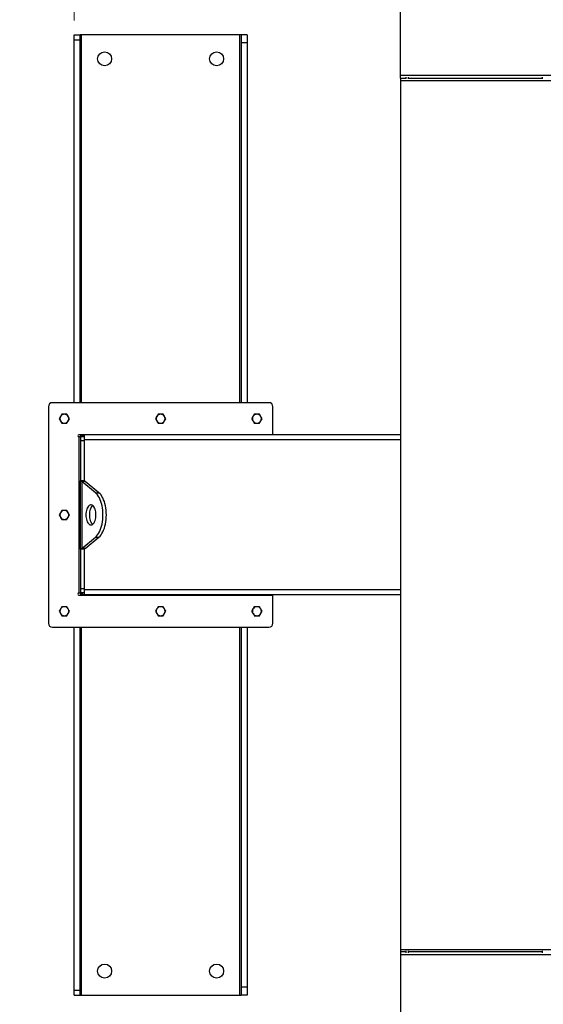
# Model space of a CAD drawing. Units: inches. Extents: x 3 to 813, y 3 to 542.
# Drawn here: x 82 to 115, y 381 to 442 of the extents above; entities that cross this region are included whole.
import ezdxf

# ---------------------------------------------------------------- set-up
doc = ezdxf.new("R2010")
doc.units = ezdxf.units.IN
doc.header["$LTSCALE"] = 24
doc.header["$MEASUREMENT"] = 0
doc.styles.add('SLDTEXTSTYLE0', font='TXT', dxfattribs={"width": 0.75})
doc.dimstyles.new('SLDDIMSTYLE0', dxfattribs={"dimtxt": 4.5, "dimasz": 4.5, "dimexe": 0, "dimexo": 0.0625, "dimgap": 1.125, "dimtad": 0, "dimtih": 1, "dimtoh": 1, "dimdec": 6, "dimrnd": 1e-09, "dimzin": 12, "dimdsep": 46, "dimlunit": 5, "dimtxsty": 'SLDTEXTSTYLE0', "dimsah": 1, "dimcen": 0.09, "dimadec": 0, "dimazin": 3, "dimtfac": 1, "dimtdec": 3, "dimtofl": 0, "dimtmove": 0, "dimatfit": 3, "dimfxl": 0, "dimfrac": 2, "dimtolj": 1, "dimtzin": 12, "dimarcsym": 0})
doc.dimstyles.new('SLDDIMSTYLE1', dxfattribs={"dimtxt": 4.5, "dimasz": 4.5, "dimexe": 0, "dimexo": 0.0625, "dimgap": 1.125, "dimtad": 0, "dimtih": 1, "dimtoh": 1, "dimdec": 3, "dimrnd": 1e-09, "dimzin": 12, "dimdsep": 46, "dimlunit": 5, "dimtxsty": 'SLDTEXTSTYLE0', "dimsah": 1, "dimcen": 0.09, "dimadec": 0, "dimazin": 3, "dimtfac": 1, "dimtdec": 3, "dimtofl": 0, "dimtmove": 0, "dimatfit": 3, "dimfxl": 0, "dimfrac": 2, "dimtolj": 1, "dimtzin": 12, "dimarcsym": 0})

# ---------------------------------------------------------------- blocks, each defined once
blk = doc.blocks.new('_D')
at = {"color": 7, "linetype": 'Continuous', "lineweight": 0}
for p, q in [((85.859, 441.98), (85.859, 497.385)), ((228.639, 441.98), (228.639, 497.385)), ((137.097, 494.846), (141.741, 494.846)), ((85.859, 494.385), (126.463, 494.385)), ((228.639, 494.385), (144.256, 494.385))]:
    blk.add_line(p, q, dxfattribs=at)
at = {"color": 7, "linetype": 'Continuous', "lineweight": 18}
for points in [[(85.859, 494.385), (90.359, 493.692), (90.359, 495.077)], [(228.639, 494.385), (224.139, 495.077), (224.139, 493.692)]]:
    blk.add_solid(points, dxfattribs=at)
at = {"color": 7, "linetype": 'Continuous', "lineweight": 18, "char_height": 4.5, "attachment_point": 1, "style": 'SLDTEXTSTYLE0'}
for s, insert in [('3', (137.756, 500.251)), ('"', (142.4, 496.964)), ('142', (126.463, 496.964)), ('4', (137.756, 494.301))]:
    blk.add_mtext(s, dxfattribs=dict(at, insert=insert))
blk = doc.blocks.new('_D_2')
at = {"color": 7, "linetype": 'Continuous', "lineweight": 0}
for p, q in [((105.049, 473.619), (68.131, 473.619)), ((71.131, 473.619), (71.131, 416.112)), ((71.131, 348.547), (71.131, 408.968)), ((105.049, 348.547), (68.131, 348.547))]:
    blk.add_line(p, q, dxfattribs=at)
at = {"color": 7, "linetype": 'Continuous', "lineweight": 18}
for points in [[(71.131, 473.619), (70.439, 469.119), (71.823, 469.119)], [(71.131, 348.547), (71.823, 353.047), (70.439, 353.047)]]:
    blk.add_solid(points, dxfattribs=at)
at = {"color": 7, "linetype": 'Continuous', "lineweight": 18, "insert": (65.216, 414.769), "char_height": 4.5, "attachment_point": 1, "style": 'SLDTEXTSTYLE0'}
blk.add_mtext('125"', dxfattribs=at)

msp = doc.modelspace()

# ---------------------------------------------------------------- linework, layer by layer
at = {"color": 7, "linetype": 'Continuous', "lineweight": 25}
for p, q in [((106.2492847, 438.5443769), (106.2492847, 473.5283039)), ((85.8592847, 441.0833403), (86.2342847, 441.0833403)), ((85.8592847, 440.7803), (85.8592847, 441.0833403)), ((85.8592847, 440.7803), (86.2342847, 440.7803)), ((85.8592847, 418.0983403), (85.8592847, 440.7803)), ((86.2342847, 440.7803), (86.2342847, 441.0833403)), ((86.3242847, 441.0833403), (86.2342847, 441.0833403)), ((86.2342847, 418.0983403), (86.2342847, 440.7803)), ((96.2042847, 441.0833403), (86.3242847, 441.0833403)), ((96.2942847, 441.0833403), (96.2042847, 441.0833403)), ((96.6692847, 441.0833403), (96.2942847, 441.0833403)), ((96.2942847, 441.0833403), (96.2942847, 440.5833403)), ((96.6692847, 440.5833403), (96.2942847, 440.5833403)), ((96.2942847, 440.5833403), (96.2942847, 418.0983403)), ((96.6692847, 441.0833403), (96.6692847, 440.5833403)), ((96.6692847, 440.5833403), (96.6692847, 418.0983403)), ((208.2492847, 438.5443769), (106.2492847, 438.5443769)), ((106.2492847, 438.3693403), (106.2492847, 438.5443769)), ((106.2492847, 438.3693403), (106.2492847, 438.2321605)), ((106.2492847, 438.3693403), (106.6142847, 438.3693403)), ((106.2492847, 438.2321605), (106.2492847, 383.9345201)), ((106.2492847, 438.2321605), (208.2492847, 438.2321605)), ((106.6142847, 438.3267925), (106.6142847, 438.4410202)), ((106.7492847, 438.3267925), (106.7492847, 438.4410202)), ((106.7492847, 438.3693403), (115.1142847, 438.3693403)), ((115.1142847, 438.4410202), (115.1142847, 438.3267925)), ((84.2492847, 417.8483403), (84.2492847, 404.3183403)), ((98.0292847, 418.0983403), (84.4992847, 418.0983403)), ((98.2792847, 416.0983403), (98.2792847, 417.8483403)), ((98.2792847, 416.0983403), (86.1592847, 416.0983403)), ((86.2492847, 415.9583403), (86.1592847, 415.9583403)), ((86.1592847, 415.9583403), (86.1592847, 406.2083403)), ((86.2492847, 416.0983403), (86.2492847, 415.9583403)), ((86.4992847, 415.9583403), (86.2492847, 415.9583403)), ((86.2492847, 415.9583403), (86.2492847, 415.7083403)), ((86.3592847, 415.9952284), (86.3592847, 416.0983403)), ((106.2492847, 416.0833403), (86.4992847, 416.0833403)), ((86.4992847, 415.7708403), (86.4992847, 416.0833403)), ((96.1692847, 416.0983403), (96.1692847, 416.0833403)), ((96.2792847, 416.0833403), (96.2792847, 416.0983403)), ((98.2792847, 416.0833403), (98.2792847, 416.0983403)), ((86.4992847, 415.7083403), (86.2492847, 415.7083403)), ((86.2492847, 415.7083403), (86.2492847, 413.2246956)), ((86.4992847, 413.1991203), (86.4992847, 415.7708403)), ((86.2492847, 408.9419851), (86.2492847, 413.2246956)), ((86.4992847, 413.2246956), (86.2492847, 413.2246956)), ((86.3330189, 413.183075), (86.3330189, 408.9836056)), ((87.194791, 412.4691596), (86.3330189, 413.183075)), ((86.5495252, 413.183075), (86.3330189, 413.183075)), ((87.4112973, 412.4691596), (86.5495252, 413.183075)), ((87.194791, 412.4691596), (87.4112973, 412.4691596)), ((86.3330189, 408.9836056), (87.194791, 409.697521)), ((86.5495252, 408.9836056), (87.4112973, 409.697521)), ((87.194791, 409.697521), (87.4112973, 409.697521)), ((86.4992847, 408.9419851), (86.2492847, 408.9419851)), ((86.2492847, 408.9419851), (86.2492847, 406.4583403)), ((86.5495252, 408.9836056), (86.3330189, 408.9836056)), ((86.4992847, 406.3958403), (86.4992847, 408.9675603)), ((86.1592847, 406.2083403), (86.2492847, 406.2083403)), ((86.1592847, 406.0683403), (98.2792847, 406.0683403)), ((86.4992847, 406.4583403), (86.2492847, 406.4583403)), ((86.2492847, 406.4583403), (86.2492847, 406.2083403)), ((86.4992847, 406.2083403), (86.2492847, 406.2083403)), ((86.2492847, 406.2083403), (86.2492847, 406.0683403)), ((86.3592847, 406.0683403), (86.3592847, 406.1714522)), ((86.4992847, 406.0833403), (86.4992847, 406.3958403)), ((106.2492847, 406.0833403), (86.4992847, 406.0833403)), ((96.1692847, 406.0833403), (96.1692847, 406.0683403)), ((96.2792847, 406.0683403), (96.2792847, 406.0833403)), ((98.2792847, 406.0683403), (98.2792847, 406.0833403)), ((98.2792847, 404.3183403), (98.2792847, 406.0683403)), ((84.4992847, 404.0683403), (98.0292847, 404.0683403)), ((85.8592847, 381.3863807), (85.8592847, 404.0683403)), ((86.2342847, 381.3863807), (86.2342847, 404.0683403)), ((96.2942847, 404.0683403), (96.2942847, 381.5833403)), ((96.6692847, 404.0683403), (96.6692847, 381.5833403)), ((106.2492847, 383.9345201), (208.2492847, 383.9345201)), ((106.2492847, 383.9345201), (106.2492847, 383.7973403)), ((106.2492847, 383.7973403), (106.2492847, 383.6223037)), ((106.2492847, 383.7973403), (106.6142847, 383.7973403)), ((106.2492847, 383.6223037), (208.2492847, 383.6223037)), ((106.2492847, 383.6223037), (106.2492847, 348.6383767)), ((106.6142847, 383.7256604), (106.6142847, 383.8398881)), ((106.7492847, 383.7256604), (106.7492847, 383.8398881)), ((106.7492847, 383.7973403), (115.1142847, 383.7973403)), ((115.1142847, 383.8398881), (115.1142847, 383.7256604)), ((96.6692847, 381.5833403), (96.2942847, 381.5833403)), ((96.2942847, 381.5833403), (96.2942847, 381.0833403)), ((96.6692847, 381.5833403), (96.6692847, 381.0833403)), ((85.8592847, 381.3863807), (86.2342847, 381.3863807)), ((85.8592847, 381.0833403), (85.8592847, 381.3863807)), ((85.8592847, 381.0833403), (86.2342847, 381.0833403)), ((86.2342847, 381.0833403), (86.2342847, 381.3863807)), ((86.2342847, 381.0833403), (86.3242847, 381.0833403)), ((86.3242847, 381.0833403), (96.2042847, 381.0833403)), ((96.2042847, 381.0833403), (96.2942847, 381.0833403)), ((96.6692847, 381.0833403), (96.2942847, 381.0833403))]:
    msp.add_line(p, q, dxfattribs=at)
at = {"color": 1, "linetype": 'Continuous', "lineweight": 25}
for p, q in [((86.3242847, 418.0983403), (86.3242847, 441.0833403)), ((96.2042847, 441.0833403), (96.2042847, 418.0983403)), ((106.2492847, 415.7708403), (86.4992847, 415.7708403)), ((106.2492847, 406.3958403), (86.4992847, 406.3958403)), ((86.3242847, 381.0833403), (86.3242847, 404.0683403)), ((96.2042847, 404.0683403), (96.2042847, 381.0833403))]:
    msp.add_line(p, q, dxfattribs=at)
at = {"color": 7, "linetype": 'Continuous', "lineweight": 25, "flags": 128}
for points in [[(87.194791, 409.697521), (87.261326, 409.7604584), (87.3244561, 409.8361359), (87.3835734, 409.9238246), (87.4381085, 410.0226801), (87.4875362, 410.1317504), (87.5313806, 410.249985), (87.5692193, 410.3762452), (87.600688, 410.5093152), (87.6254836, 410.6479133), (87.6433674, 410.7907048), (87.6541669, 410.9363146), (87.6577784, 411.0833403), (87.6541669, 411.230366), (87.6433674, 411.3759758), (87.6254836, 411.5187673), (87.600688, 411.6573655), (87.5692193, 411.7904354), (87.5313806, 411.9166957), (87.4875362, 412.0349302), (87.4381085, 412.1440005), (87.3835734, 412.242856), (87.3244561, 412.3305447), (87.261326, 412.4062222), (87.194791, 412.4691596)], [(87.4112973, 409.697521), (87.4778323, 409.7604584), (87.5409624, 409.8361359), (87.6000797, 409.9238246), (87.6546148, 410.0226801), (87.7040426, 410.1317504), (87.747887, 410.249985), (87.7857257, 410.3762452), (87.8171944, 410.5093152), (87.84199, 410.6479133), (87.8598737, 410.7907048), (87.8706733, 410.9363146), (87.8742847, 411.0833403), (87.8706733, 411.230366), (87.8598737, 411.3759758), (87.84199, 411.5187673), (87.8171944, 411.6573655), (87.7857257, 411.7904354), (87.747887, 411.9166957), (87.7040426, 412.0349302), (87.6546148, 412.1440005), (87.6000797, 412.242856), (87.5409624, 412.3305447), (87.4778323, 412.4062222), (87.4112973, 412.4691596)], [(87.2202784, 411.0833403), (87.216788, 411.1764917), (87.2063949, 411.2675623), (87.1893312, 411.3545176), (87.165978, 411.4354153), (87.1368571, 411.5084483), (87.102619, 411.571985), (87.0640284, 411.6246062), (87.0219475, 411.6651364), (86.9773162, 411.6926703), (86.9311316, 411.7065927), (86.8844252, 411.7065927), (86.8382406, 411.6926703), (86.7936093, 411.6651364), (86.7515284, 411.6246062), (86.7129378, 411.571985), (86.6786997, 411.5084483), (86.6495788, 411.4354153), (86.6262256, 411.3545176), (86.6091619, 411.2675623), (86.5987688, 411.1764917), (86.5952784, 411.0833403), (86.5987688, 410.9901889), (86.6091619, 410.8991183), (86.6262256, 410.812163), (86.6495788, 410.7312653), (86.6786997, 410.6582323), (86.7129378, 410.5946956), (86.7515284, 410.5420744), (86.7936093, 410.5015442), (86.8382406, 410.4740104), (86.8844252, 410.4600879), (86.9311316, 410.4600879), (86.9773162, 410.4740104), (87.0219475, 410.5015442), (87.0640284, 410.5420744), (87.102619, 410.5946956), (87.1368571, 410.6582323), (87.165978, 410.7312653), (87.1893312, 410.812163), (87.2063949, 410.8991183), (87.216788, 410.9901889), (87.2202784, 411.0833403)], [(87.0160316, 411.6696423), (87.0101157, 411.6651364), (86.9680347, 411.6246062), (86.9294442, 411.571985), (86.895206, 411.5084483), (86.8660851, 411.4354153), (86.842732, 411.3545176), (86.8256682, 411.2675623), (86.8152751, 411.1764917), (86.8117847, 411.0833403), (86.8152751, 410.9901889), (86.8256682, 410.8991183), (86.842732, 410.812163), (86.8660851, 410.7312653), (86.895206, 410.6582323), (86.9294442, 410.5946956), (86.9680347, 410.5420744), (87.0101157, 410.5015442), (87.0160316, 410.4970383)]]:
    msp.add_lwpolyline(points, dxfattribs=at)
at = {"color": 7, "linetype": 'Continuous', "lineweight": 25}
for centre in [(87.7642847, 439.5833403), (94.7642847, 439.5833403), (87.7642847, 382.5833403), (94.7642847, 382.5833403)]:
    msp.add_circle(centre, 0.4375, dxfattribs=at)
for centre, radius, start, end in [((84.4992847, 417.8483403), 0.25, 90, 180), ((98.0292847, 417.8483403), 0.25, 0, 90), ((85.2492847, 417.0983403), 0.281, 150, 210), ((85.2492847, 417.0983403), 0.281, 90, 150), ((85.2492847, 417.0983403), 0.281, 30, 90), ((85.2492847, 417.0983403), 0.281, 330, 30), ((91.2642847, 417.0983403), 0.281, 150, 210), ((91.2642847, 417.0983403), 0.281, 90, 150), ((91.2642847, 417.0983403), 0.281, 30, 90), ((91.2642847, 417.0983403), 0.281, 330, 30), ((97.2792847, 417.0983403), 0.281, 150, 210), ((97.2792847, 417.0983403), 0.281, 90, 150), ((97.2792847, 417.0983403), 0.281, 30, 90), ((97.2792847, 417.0983403), 0.281, 330, 30), ((85.2492847, 417.0983403), 0.281, 210, 270), ((85.2492847, 417.0983403), 0.281, 270, 330), ((91.2642847, 417.0983403), 0.281, 210, 270), ((91.2642847, 417.0983403), 0.281, 270, 330), ((97.2792847, 417.0983403), 0.281, 210, 270), ((97.2792847, 417.0983403), 0.281, 270, 330), ((86.1592847, 416.0283403), 0.07, 90, 270), ((86.5767847, 415.7708403), 0.3125, 104.359193992, 143.130102354), ((85.2492847, 411.0833403), 0.281, 150, 210), ((85.2492847, 411.0833403), 0.281, 90, 150), ((85.2492847, 411.0833403), 0.281, 30, 90), ((85.2492847, 411.0833403), 0.281, 330, 30), ((85.2492847, 411.0833403), 0.281, 210, 270), ((85.2492847, 411.0833403), 0.281, 270, 330), ((86.1592847, 406.1383403), 0.07, 90, 270), ((86.5767847, 406.3958403), 0.3125, 216.869897646, 255.640806008), ((85.2492847, 405.0683403), 0.281, 150, 210), ((85.2492847, 405.0683403), 0.281, 90, 150), ((85.2492847, 405.0683403), 0.281, 210, 270), ((85.2492847, 405.0683403), 0.281, 30, 90), ((85.2492847, 405.0683403), 0.281, 270, 330), ((85.2492847, 405.0683403), 0.281, 330, 30), ((91.2642847, 405.0683403), 0.281, 150, 210), ((91.2642847, 405.0683403), 0.281, 90, 150), ((91.2642847, 405.0683403), 0.281, 210, 270), ((91.2642847, 405.0683403), 0.281, 30, 90), ((91.2642847, 405.0683403), 0.281, 270, 330), ((91.2642847, 405.0683403), 0.281, 330, 30), ((97.2792847, 405.0683403), 0.281, 150, 210), ((97.2792847, 405.0683403), 0.281, 90, 150), ((97.2792847, 405.0683403), 0.281, 210, 270), ((97.2792847, 405.0683403), 0.281, 30, 90), ((97.2792847, 405.0683403), 0.281, 270, 330), ((97.2792847, 405.0683403), 0.281, 330, 30), ((84.4992847, 404.3183403), 0.25, 180, 270), ((98.0292847, 404.3183403), 0.25, 270, 0)]:
    msp.add_arc(centre, radius, start, end, dxfattribs=at)
for points, knots in [([(85.0059316, 417.2388403), (85.0040081, 417.2355088), (84.9766156, 417.1880635), (84.9497723, 417.1415695), (84.9248139, 417.0983403)], [0, 0, 0, 0, 0.0702189904, 1, 1, 1, 1]), ([(85.0870493, 417.3793403), (85.0738754, 417.3565225), (85.0472862, 417.3104685), (85.0197997, 417.2628605), (85.0059316, 417.2388403)], [0, 0, 0, 0, 0.4954579635, 1, 1, 1, 1]), ([(85.2492847, 417.3793403), (85.2362943, 417.3793403), (85.1813961, 417.3793403), (85.1278925, 417.3793403), (85.0870493, 417.3793403)], [0, 0, 0, 0, 0.2366272008, 1, 1, 1, 1]), ([(85.4115202, 417.3793403), (85.4000513, 417.3793403), (85.3472185, 417.3793403), (85.2922897, 417.3793403), (85.2492847, 417.3793403)], [0, 0, 0, 0, 0.2170785098, 1, 1, 1, 1]), ([(85.4926379, 417.2388403), (85.4907144, 417.2421719), (85.4633219, 417.2896171), (85.4364786, 417.3361111), (85.4115202, 417.3793403)], [0, 0, 0, 0, 0.0702189904, 1, 1, 1, 1]), ([(85.5737556, 417.0983403), (85.5605817, 417.1211581), (85.5339924, 417.1672121), (85.506506, 417.2148201), (85.4926379, 417.2388403)], [0, 0, 0, 0, 0.4954579635, 1, 1, 1, 1]), ([(91.0209316, 417.2388403), (91.0190081, 417.2355088), (90.9916156, 417.1880635), (90.9647723, 417.1415695), (90.9398139, 417.0983403)], [0, 0, 0, 0, 0.0702189904, 1, 1, 1, 1]), ([(91.1020493, 417.3793403), (91.0888754, 417.3565225), (91.0622862, 417.3104685), (91.0347997, 417.2628605), (91.0209316, 417.2388403)], [0, 0, 0, 0, 0.4954579635, 1, 1, 1, 1]), ([(91.2642847, 417.3793403), (91.2512943, 417.3793403), (91.1963961, 417.3793403), (91.1428925, 417.3793403), (91.1020493, 417.3793403)], [0, 0, 0, 0, 0.2366272008, 1, 1, 1, 1]), ([(91.4265202, 417.3793403), (91.4150513, 417.3793403), (91.3622185, 417.3793403), (91.3072897, 417.3793403), (91.2642847, 417.3793403)], [0, 0, 0, 0, 0.2170785098, 1, 1, 1, 1]), ([(91.5076379, 417.2388403), (91.5057144, 417.2421719), (91.4783219, 417.2896171), (91.4514786, 417.3361111), (91.4265202, 417.3793403)], [0, 0, 0, 0, 0.0702189904, 1, 1, 1, 1]), ([(91.5887556, 417.0983403), (91.5755817, 417.1211581), (91.5489924, 417.1672121), (91.521506, 417.2148201), (91.5076379, 417.2388403)], [0, 0, 0, 0, 0.4954579635, 1, 1, 1, 1]), ([(97.0359316, 417.2388403), (97.0340081, 417.2355088), (97.0066156, 417.1880635), (96.9797723, 417.1415695), (96.9548139, 417.0983403)], [0, 0, 0, 0, 0.0702189904, 1, 1, 1, 1]), ([(97.1170493, 417.3793403), (97.1038754, 417.3565225), (97.0772862, 417.3104685), (97.0497997, 417.2628605), (97.0359316, 417.2388403)], [0, 0, 0, 0, 0.4954579635, 1, 1, 1, 1]), ([(97.2792847, 417.3793403), (97.2662943, 417.3793403), (97.2113961, 417.3793403), (97.1578925, 417.3793403), (97.1170493, 417.3793403)], [0, 0, 0, 0, 0.2366272008, 1, 1, 1, 1]), ([(97.4415202, 417.3793403), (97.4300513, 417.3793403), (97.3772185, 417.3793403), (97.3222897, 417.3793403), (97.2792847, 417.3793403)], [0, 0, 0, 0, 0.2170785098, 1, 1, 1, 1]), ([(97.5226379, 417.2388403), (97.5207144, 417.2421719), (97.4933219, 417.2896171), (97.4664786, 417.3361111), (97.4415202, 417.3793403)], [0, 0, 0, 0, 0.0702189904, 1, 1, 1, 1]), ([(97.6037556, 417.0983403), (97.5905817, 417.1211581), (97.5639924, 417.1672121), (97.536506, 417.2148201), (97.5226379, 417.2388403)], [0, 0, 0, 0, 0.4954579635, 1, 1, 1, 1]), ([(84.9248139, 417.0983403), (84.9379878, 417.0755225), (84.9645771, 417.0294685), (84.9920635, 416.9818605), (85.0059316, 416.9578403)], [0, 0, 0, 0, 0.4954579635, 1, 1, 1, 1]), ([(85.0059316, 416.9578403), (85.0078551, 416.9545088), (85.0352476, 416.9070635), (85.0620909, 416.8605695), (85.0870493, 416.8173403)], [0, 0, 0, 0, 0.0702189904, 1, 1, 1, 1]), ([(85.0870493, 416.8173403), (85.1278925, 416.8173403), (85.1813961, 416.8173403), (85.2362943, 416.8173403), (85.2492847, 416.8173403)], [0, 0, 0, 0, 0.763372799, 1, 1, 1, 1]), ([(85.2492847, 416.8173403), (85.2922897, 416.8173403), (85.3472185, 416.8173403), (85.4000513, 416.8173403), (85.4115202, 416.8173403)], [0, 0, 0, 0, 0.7829214902, 1, 1, 1, 1]), ([(85.4115202, 416.8173403), (85.424694, 416.8401581), (85.4512833, 416.8862121), (85.4787698, 416.9338201), (85.4926379, 416.9578403)], [0, 0, 0, 0, 0.4954579635, 1, 1, 1, 1]), ([(85.4926379, 416.9578403), (85.4945614, 416.9611719), (85.5219539, 417.0086171), (85.5487972, 417.0551111), (85.5737556, 417.0983403)], [0, 0, 0, 0, 0.0702189904, 1, 1, 1, 1]), ([(90.9398139, 417.0983403), (90.9529878, 417.0755225), (90.9795771, 417.0294685), (91.0070635, 416.9818605), (91.0209316, 416.9578403)], [0, 0, 0, 0, 0.4954579635, 1, 1, 1, 1]), ([(91.0209316, 416.9578403), (91.0228551, 416.9545088), (91.0502476, 416.9070635), (91.0770909, 416.8605695), (91.1020493, 416.8173403)], [0, 0, 0, 0, 0.0702189904, 1, 1, 1, 1]), ([(91.1020493, 416.8173403), (91.1428925, 416.8173403), (91.1963961, 416.8173403), (91.2512943, 416.8173403), (91.2642847, 416.8173403)], [0, 0, 0, 0, 0.763372799, 1, 1, 1, 1]), ([(91.2642847, 416.8173403), (91.3072897, 416.8173403), (91.3622185, 416.8173403), (91.4150513, 416.8173403), (91.4265202, 416.8173403)], [0, 0, 0, 0, 0.7829214902, 1, 1, 1, 1]), ([(91.4265202, 416.8173403), (91.439694, 416.8401581), (91.4662833, 416.8862121), (91.4937698, 416.9338201), (91.5076379, 416.9578403)], [0, 0, 0, 0, 0.4954579635, 1, 1, 1, 1]), ([(91.5076379, 416.9578403), (91.5095614, 416.9611719), (91.5369539, 417.0086171), (91.5637972, 417.0551111), (91.5887556, 417.0983403)], [0, 0, 0, 0, 0.0702189904, 1, 1, 1, 1]), ([(96.9548139, 417.0983403), (96.9679878, 417.0755225), (96.9945771, 417.0294685), (97.0220635, 416.9818605), (97.0359316, 416.9578403)], [0, 0, 0, 0, 0.4954579635, 1, 1, 1, 1]), ([(97.0359316, 416.9578403), (97.0378551, 416.9545088), (97.0652476, 416.9070635), (97.0920909, 416.8605695), (97.1170493, 416.8173403)], [0, 0, 0, 0, 0.0702189904, 1, 1, 1, 1]), ([(97.1170493, 416.8173403), (97.1578925, 416.8173403), (97.2113961, 416.8173403), (97.2662943, 416.8173403), (97.2792847, 416.8173403)], [0, 0, 0, 0, 0.763372799, 1, 1, 1, 1]), ([(97.2792847, 416.8173403), (97.3222897, 416.8173403), (97.3772185, 416.8173403), (97.4300513, 416.8173403), (97.4415202, 416.8173403)], [0, 0, 0, 0, 0.7829214902, 1, 1, 1, 1]), ([(97.4415202, 416.8173403), (97.454694, 416.8401581), (97.4812833, 416.8862121), (97.5087698, 416.9338201), (97.5226379, 416.9578403)], [0, 0, 0, 0, 0.4954579635, 1, 1, 1, 1]), ([(97.5226379, 416.9578403), (97.5245614, 416.9611719), (97.5519539, 417.0086171), (97.5787972, 417.0551111), (97.6037556, 417.0983403)], [0, 0, 0, 0, 0.0702189904, 1, 1, 1, 1]), ([(86.2492847, 413.2246956), (86.2510436, 413.2202541), (86.2546406, 413.2111707), (86.2823792, 413.1972997), (86.3159636, 413.1878658), (86.3330189, 413.183075)], [0, 0, 0, 0, 0.3201442599, 0.6547470477, 1, 1, 1, 1]), ([(86.5208315, 413.1976822), (86.5209321, 413.1975972), (86.5266956, 413.1927292), (86.5382109, 413.1878596), (86.5495252, 413.183075)], [0, 0, 0, 0, 0.01746034209, 1, 1, 1, 1]), ([(85.0059316, 411.2238403), (85.0040081, 411.2205088), (84.9766156, 411.1730635), (84.9497723, 411.1265695), (84.9248139, 411.0833403)], [0, 0, 0, 0, 0.07021899045, 1, 1, 1, 1]), ([(84.9248139, 411.0833403), (84.9379878, 411.0605225), (84.9645771, 411.0144685), (84.9920635, 410.9668605), (85.0059316, 410.9428403)], [0, 0, 0, 0, 0.4954579635, 1, 1, 1, 1]), ([(85.0870493, 411.3643403), (85.0738754, 411.3415225), (85.0472862, 411.2954685), (85.0197997, 411.2478605), (85.0059316, 411.2238403)], [0, 0, 0, 0, 0.4954579635, 1, 1, 1, 1]), ([(85.2492847, 411.3643403), (85.2362943, 411.3643403), (85.1813961, 411.3643403), (85.1278925, 411.3643403), (85.0870493, 411.3643403)], [0, 0, 0, 0, 0.2366272008, 1, 1, 1, 1]), ([(85.4115202, 411.3643403), (85.4000513, 411.3643403), (85.3472185, 411.3643403), (85.2922897, 411.3643403), (85.2492847, 411.3643403)], [0, 0, 0, 0, 0.2170785098, 1, 1, 1, 1]), ([(85.4926379, 411.2238403), (85.4907144, 411.2271719), (85.4633219, 411.2746171), (85.4364786, 411.3211111), (85.4115202, 411.3643403)], [0, 0, 0, 0, 0.0702189904, 1, 1, 1, 1]), ([(85.5737556, 411.0833403), (85.5605817, 411.1061581), (85.5339924, 411.1522121), (85.506506, 411.1998201), (85.4926379, 411.2238403)], [0, 0, 0, 0, 0.4954579635, 1, 1, 1, 1]), ([(85.4926379, 410.9428403), (85.4945614, 410.9461719), (85.5219539, 410.9936171), (85.5487972, 411.0401111), (85.5737556, 411.0833403)], [0, 0, 0, 0, 0.0702189904, 1, 1, 1, 1]), ([(85.0059316, 410.9428403), (85.0078551, 410.9395088), (85.0352476, 410.8920635), (85.0620909, 410.8455695), (85.0870493, 410.8023403)], [0, 0, 0, 0, 0.0702189904, 1, 1, 1, 1]), ([(85.0870493, 410.8023403), (85.1278925, 410.8023403), (85.1813961, 410.8023403), (85.2362943, 410.8023403), (85.2492847, 410.8023403)], [0, 0, 0, 0, 0.763372799, 1, 1, 1, 1]), ([(85.2492847, 410.8023403), (85.2922897, 410.8023403), (85.3472185, 410.8023403), (85.4000513, 410.8023403), (85.4115202, 410.8023403)], [0, 0, 0, 0, 0.7829214902, 1, 1, 1, 1]), ([(85.4115202, 410.8023403), (85.424694, 410.8251581), (85.4512833, 410.8712121), (85.4787698, 410.9188201), (85.4926379, 410.9428403)], [0, 0, 0, 0, 0.4954579635, 1, 1, 1, 1]), ([(86.3330189, 408.9836056), (86.3171001, 408.9791642), (86.2845435, 408.9700807), (86.2553151, 408.9562098), (86.2513158, 408.9467759), (86.2492847, 408.9419851)], [0, 0, 0, 0, 0.3201442599, 0.6547470477, 1, 1, 1, 1]), ([(86.5495252, 408.9836056), (86.5390622, 408.9791558), (86.5276143, 408.9742872), (86.5216959, 408.969419), (86.5211868, 408.9690002)], [0, 0, 0, 0, 0.9139740735, 1, 1, 1, 1]), ([(85.0059316, 405.2088403), (85.0040081, 405.2055088), (84.9766156, 405.1580635), (84.9497723, 405.1115695), (84.9248139, 405.0683403)], [0, 0, 0, 0, 0.0702189904, 1, 1, 1, 1]), ([(84.9248139, 405.0683403), (84.9379878, 405.0455225), (84.9645771, 404.9994685), (84.9920635, 404.9518605), (85.0059316, 404.9278403)], [0, 0, 0, 0, 0.4954579635, 1, 1, 1, 1]), ([(85.0870493, 405.3493403), (85.0738754, 405.3265225), (85.0472862, 405.2804685), (85.0197997, 405.2328605), (85.0059316, 405.2088403)], [0, 0, 0, 0, 0.4954579635, 1, 1, 1, 1]), ([(85.0059316, 404.9278403), (85.0078551, 404.9245088), (85.0352476, 404.8770635), (85.0620909, 404.8305695), (85.0870493, 404.7873403)], [0, 0, 0, 0, 0.0702189904, 1, 1, 1, 1]), ([(85.2492847, 405.3493403), (85.2362943, 405.3493403), (85.1813961, 405.3493403), (85.1278925, 405.3493403), (85.0870493, 405.3493403)], [0, 0, 0, 0, 0.2366272008, 1, 1, 1, 1]), ([(85.4115202, 405.3493403), (85.4000513, 405.3493403), (85.3472185, 405.3493403), (85.2922897, 405.3493403), (85.2492847, 405.3493403)], [0, 0, 0, 0, 0.2170785098, 1, 1, 1, 1]), ([(85.4926379, 405.2088403), (85.4907144, 405.2121719), (85.4633219, 405.2596171), (85.4364786, 405.3061111), (85.4115202, 405.3493403)], [0, 0, 0, 0, 0.0702189904, 1, 1, 1, 1]), ([(85.4115202, 404.7873403), (85.424694, 404.8101581), (85.4512833, 404.8562121), (85.4787698, 404.9038201), (85.4926379, 404.9278403)], [0, 0, 0, 0, 0.4954579635, 1, 1, 1, 1]), ([(85.5737556, 405.0683403), (85.5605817, 405.0911581), (85.5339924, 405.1372121), (85.506506, 405.1848201), (85.4926379, 405.2088403)], [0, 0, 0, 0, 0.4954579635, 1, 1, 1, 1]), ([(85.4926379, 404.9278403), (85.4945614, 404.9311719), (85.5219539, 404.9786171), (85.5487972, 405.0251111), (85.5737556, 405.0683403)], [0, 0, 0, 0, 0.0702189904, 1, 1, 1, 1]), ([(91.0209316, 405.2088403), (91.0190081, 405.2055088), (90.9916156, 405.1580635), (90.9647723, 405.1115695), (90.9398139, 405.0683403)], [0, 0, 0, 0, 0.0702189904, 1, 1, 1, 1]), ([(90.9398139, 405.0683403), (90.9529878, 405.0455225), (90.9795771, 404.9994685), (91.0070635, 404.9518605), (91.0209316, 404.9278403)], [0, 0, 0, 0, 0.4954579635, 1, 1, 1, 1]), ([(91.1020493, 405.3493403), (91.0888754, 405.3265225), (91.0622862, 405.2804685), (91.0347997, 405.2328605), (91.0209316, 405.2088403)], [0, 0, 0, 0, 0.4954579635, 1, 1, 1, 1]), ([(91.0209316, 404.9278403), (91.0228551, 404.9245088), (91.0502476, 404.8770635), (91.0770909, 404.8305695), (91.1020493, 404.7873403)], [0, 0, 0, 0, 0.0702189904, 1, 1, 1, 1]), ([(91.2642847, 405.3493403), (91.2512943, 405.3493403), (91.1963961, 405.3493403), (91.1428925, 405.3493403), (91.1020493, 405.3493403)], [0, 0, 0, 0, 0.2366272008, 1, 1, 1, 1]), ([(91.4265202, 405.3493403), (91.4150513, 405.3493403), (91.3622185, 405.3493403), (91.3072897, 405.3493403), (91.2642847, 405.3493403)], [0, 0, 0, 0, 0.2170785098, 1, 1, 1, 1]), ([(91.5076379, 405.2088403), (91.5057144, 405.2121719), (91.4783219, 405.2596171), (91.4514786, 405.3061111), (91.4265202, 405.3493403)], [0, 0, 0, 0, 0.0702189904, 1, 1, 1, 1]), ([(91.4265202, 404.7873403), (91.439694, 404.8101581), (91.4662833, 404.8562121), (91.4937698, 404.9038201), (91.5076379, 404.9278403)], [0, 0, 0, 0, 0.4954579635, 1, 1, 1, 1]), ([(91.5887556, 405.0683403), (91.5755817, 405.0911581), (91.5489924, 405.1372121), (91.521506, 405.1848201), (91.5076379, 405.2088403)], [0, 0, 0, 0, 0.4954579635, 1, 1, 1, 1]), ([(91.5076379, 404.9278403), (91.5095614, 404.9311719), (91.5369539, 404.9786171), (91.5637972, 405.0251111), (91.5887556, 405.0683403)], [0, 0, 0, 0, 0.0702189904, 1, 1, 1, 1]), ([(97.0359316, 405.2088403), (97.0340081, 405.2055088), (97.0066156, 405.1580635), (96.9797723, 405.1115695), (96.9548139, 405.0683403)], [0, 0, 0, 0, 0.0702189904, 1, 1, 1, 1]), ([(96.9548139, 405.0683403), (96.9679878, 405.0455225), (96.9945771, 404.9994685), (97.0220635, 404.9518605), (97.0359316, 404.9278403)], [0, 0, 0, 0, 0.4954579635, 1, 1, 1, 1]), ([(97.1170493, 405.3493403), (97.1038754, 405.3265225), (97.0772862, 405.2804685), (97.0497997, 405.2328605), (97.0359316, 405.2088403)], [0, 0, 0, 0, 0.4954579635, 1, 1, 1, 1]), ([(97.0359316, 404.9278403), (97.0378551, 404.9245088), (97.0652476, 404.8770635), (97.0920909, 404.8305695), (97.1170493, 404.7873403)], [0, 0, 0, 0, 0.0702189904, 1, 1, 1, 1]), ([(97.2792847, 405.3493403), (97.2662943, 405.3493403), (97.2113961, 405.3493403), (97.1578925, 405.3493403), (97.1170493, 405.3493403)], [0, 0, 0, 0, 0.2366272008, 1, 1, 1, 1]), ([(97.4415202, 405.3493403), (97.4300513, 405.3493403), (97.3772185, 405.3493403), (97.3222897, 405.3493403), (97.2792847, 405.3493403)], [0, 0, 0, 0, 0.2170785098, 1, 1, 1, 1]), ([(97.5226379, 405.2088403), (97.5207144, 405.2121719), (97.4933219, 405.2596171), (97.4664786, 405.3061111), (97.4415202, 405.3493403)], [0, 0, 0, 0, 0.0702189904, 1, 1, 1, 1]), ([(97.4415202, 404.7873403), (97.454694, 404.8101581), (97.4812833, 404.8562121), (97.5087698, 404.9038201), (97.5226379, 404.9278403)], [0, 0, 0, 0, 0.4954579635, 1, 1, 1, 1]), ([(97.6037556, 405.0683403), (97.5905817, 405.0911581), (97.5639924, 405.1372121), (97.536506, 405.1848201), (97.5226379, 405.2088403)], [0, 0, 0, 0, 0.4954579635, 1, 1, 1, 1]), ([(97.5226379, 404.9278403), (97.5245614, 404.9311719), (97.5519539, 404.9786171), (97.5787972, 405.0251111), (97.6037556, 405.0683403)], [0, 0, 0, 0, 0.0702189904, 1, 1, 1, 1]), ([(85.0870493, 404.7873403), (85.1278925, 404.7873403), (85.1813961, 404.7873403), (85.2362943, 404.7873403), (85.2492847, 404.7873403)], [0, 0, 0, 0, 0.763372799, 1, 1, 1, 1]), ([(85.2492847, 404.7873403), (85.2922897, 404.7873403), (85.3472185, 404.7873403), (85.4000513, 404.7873403), (85.4115202, 404.7873403)], [0, 0, 0, 0, 0.7829214902, 1, 1, 1, 1]), ([(91.1020493, 404.7873403), (91.1428925, 404.7873403), (91.1963961, 404.7873403), (91.2512943, 404.7873403), (91.2642847, 404.7873403)], [0, 0, 0, 0, 0.763372799, 1, 1, 1, 1]), ([(91.2642847, 404.7873403), (91.3072897, 404.7873403), (91.3622185, 404.7873403), (91.4150513, 404.7873403), (91.4265202, 404.7873403)], [0, 0, 0, 0, 0.7829214902, 1, 1, 1, 1]), ([(97.1170493, 404.7873403), (97.1578925, 404.7873403), (97.2113961, 404.7873403), (97.2662943, 404.7873403), (97.2792847, 404.7873403)], [0, 0, 0, 0, 0.763372799, 1, 1, 1, 1]), ([(97.2792847, 404.7873403), (97.3222897, 404.7873403), (97.3772185, 404.7873403), (97.4300513, 404.7873403), (97.4415202, 404.7873403)], [0, 0, 0, 0, 0.7829214902, 1, 1, 1, 1])]:
    msp.add_open_spline(points, degree=3, knots=knots, dxfattribs=at)

# ---------------------------------------------------------------- dimensions: what is measured, and where the dimension line sits
at = {"color": 7, "linetype": 'Continuous', "lineweight": 18}
for base, p1, p2, angle, dimstyle, picture, middle in [((228.6392847, 494.3847168), (85.8592847, 440.7803), (228.6392847, 440.7803), 0, 'SLDDIMSTYLE0', '_D', (135.3595458, 494.3847168)), ((71.1311745, 348.5473403), (106.2492847, 473.6193403), (106.2492847, 348.5473403), 90, 'SLDDIMSTYLE1', '_D_2', (71.1311745, 412.5403748))]:
    dim = msp.add_linear_dim(base=base, p1=p1, p2=p2, angle=angle, dimstyle=dimstyle, dxfattribs=at)
    dim.commit()
    dim.dimension.update_dxf_attribs({"geometry": picture, "text_midpoint": middle, "dimtype": 160})

doc.saveas('drawing.dxf')
